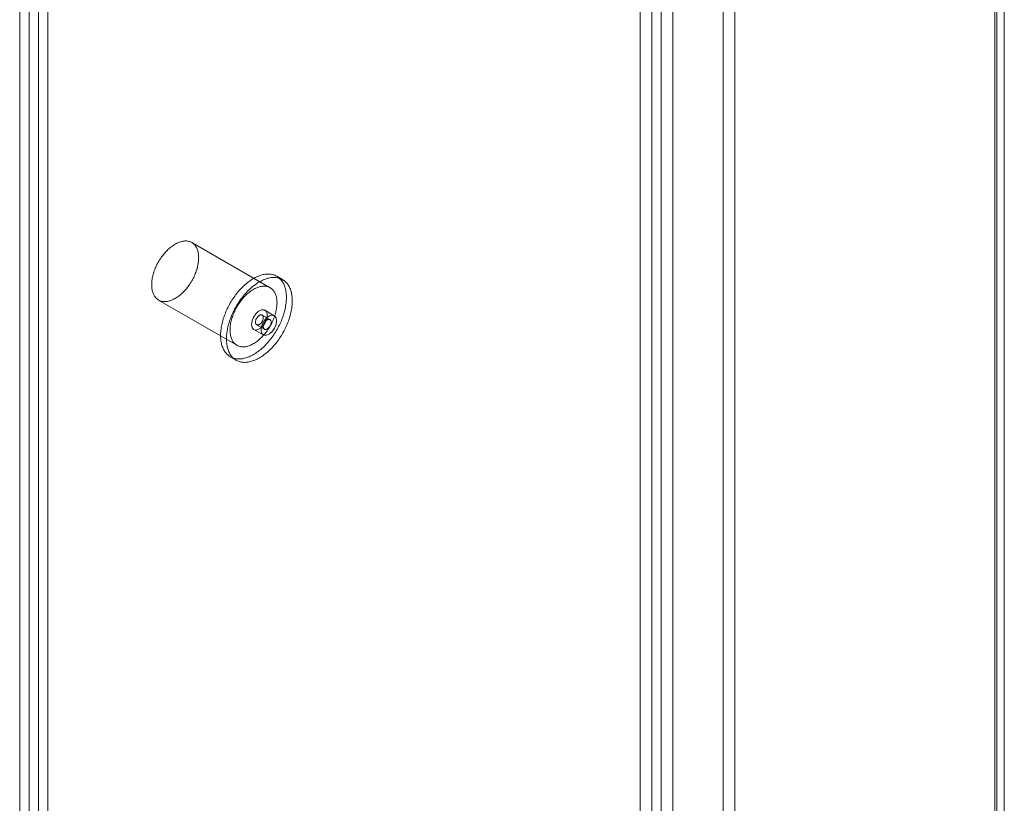
# Model space of a CAD drawing. Units: millimetres. Extents: x 63 to 2239, y 73 to 2327.
# Drawn here: x 1960 to 2049, y 1138 to 1209 of the extents above; entities that cross this region are included whole.
import ezdxf

# ---------------------------------------------------------------- set-up
doc = ezdxf.new("R2010")
doc.units = ezdxf.units.MM
doc.header["$LTSCALE"] = 2

msp = doc.modelspace()

# ---------------------------------------------------------------- linework, layer by layer
at = {"color": 7, "linetype": 'Continuous', "lineweight": 18}
for p, q in [((2048.36, 1030.464), (2048.36, 1272.16)), ((2049.208, 1030.954), (2049.208, 1272.65)), ((2048.36, 1029.975), (2048.36, 1271.671)), ((2048.536, 1030.219), (2048.536, 1271.916)), ((2049.208, 1029.485), (2049.208, 1271.181)), ((2023.823, 1064.692), (2023.823, 1266.262)), ((2024.884, 1064.08), (2024.884, 1265.65)), ((2018.237, 1263.037), (2018.237, 1061.467)), ((2017.389, 1061.899), (2017.389, 1262.605)), ((2019.298, 1262.425), (2019.298, 1060.855)), ((2016.328, 1061.287), (2016.328, 1261.993)), ((1962.022, 979.48), (1962.022, 1222.482)), ((1960.325, 1221.502), (1960.325, 979.48)), ((1961.174, 1221.992), (1961.174, 979.97)), ((1962.871, 978.99), (1962.871, 1221.992)), ((1982.932, 1184.803), (1975.861, 1188.885)), ((1984.062, 1185.536), (1983.532, 1185.842)), ((1972.861, 1183.688), (1979.932, 1179.606)), ((1982.92, 1181.923), (1982.212, 1182.331)), ((1983.311, 1182.274), (1982.462, 1182.764)), ((1981.712, 1181.465), (1982.42, 1181.057)), ((1981.463, 1181.032), (1982.311, 1180.542)), ((1979.332, 1178.567), (1979.863, 1178.261))]:
    msp.add_line(p, q, dxfattribs=at)
at = {"color": 7, "linetype": 'Continuous', "lineweight": 18, "flags": 128}
for points in [[(1975.687, 1188.964), (1975.754, 1188.938), (1975.818, 1188.908), (1975.88, 1188.873), (1975.94, 1188.834), (1975.997, 1188.791), (1976.051, 1188.743), (1976.102, 1188.691), (1976.15, 1188.635), (1976.196, 1188.576), (1976.238, 1188.512), (1976.277, 1188.444), (1976.313, 1188.373), (1976.345, 1188.299), (1976.374, 1188.221), (1976.4, 1188.14), (1976.422, 1188.055), (1976.441, 1187.968), (1976.456, 1187.878), (1976.468, 1187.785), (1976.477, 1187.69), (1976.481, 1187.592), (1976.482, 1187.492), (1976.48, 1187.39), (1976.474, 1187.286), (1976.464, 1187.181), (1976.451, 1187.074), (1976.434, 1186.965), (1976.414, 1186.856), (1976.391, 1186.745), (1976.364, 1186.634), (1976.333, 1186.522), (1976.299, 1186.41), (1976.262, 1186.298), (1976.222, 1186.185), (1976.179, 1186.073), (1976.132, 1185.961), (1976.083, 1185.85), (1976.031, 1185.739), (1975.975, 1185.629), (1975.918, 1185.521), (1975.857, 1185.413), (1975.794, 1185.308), (1975.729, 1185.203), (1975.661, 1185.101), (1975.591, 1185.001), (1975.519, 1184.902), (1975.445, 1184.807), (1975.369, 1184.713), (1975.292, 1184.623), (1975.213, 1184.535), (1975.132, 1184.45), (1975.051, 1184.368), (1974.968, 1184.289), (1974.884, 1184.214), (1974.799, 1184.142), (1974.713, 1184.074), (1974.627, 1184.01), (1974.54, 1183.949), (1974.453, 1183.892), (1974.366, 1183.84), (1974.279, 1183.791), (1974.192, 1183.747), (1974.106, 1183.707), (1974.019, 1183.672), (1973.934, 1183.64), (1973.849, 1183.614), (1973.765, 1183.591), (1973.682, 1183.574), (1973.6, 1183.56), (1973.519, 1183.552), (1973.44, 1183.548), (1973.362, 1183.549), (1973.286, 1183.554), (1973.212, 1183.564), (1973.14, 1183.578), (1973.07, 1183.598), (1973.002, 1183.621), (1972.936, 1183.649), (1972.873, 1183.682), (1972.812, 1183.719), (1972.754, 1183.76), (1972.698, 1183.806), (1972.645, 1183.855), (1972.596, 1183.909), (1972.549, 1183.967), (1972.505, 1184.029), (1972.465, 1184.094), (1972.427, 1184.163), (1972.393, 1184.236), (1972.362, 1184.312), (1972.335, 1184.392), (1972.311, 1184.475), (1972.29, 1184.561), (1972.273, 1184.65), (1972.259, 1184.741), (1972.249, 1184.835), (1972.243, 1184.932), (1972.24, 1185.031), (1972.241, 1185.132), (1972.245, 1185.234), (1972.253, 1185.339), (1972.264, 1185.445), (1972.279, 1185.553), (1972.297, 1185.662), (1972.319, 1185.772), (1972.345, 1185.883), (1972.373, 1185.995), (1972.405, 1186.107), (1972.441, 1186.219), (1972.479, 1186.331), (1972.521, 1186.444), (1972.566, 1186.556), (1972.614, 1186.668), (1972.665, 1186.779), (1972.719, 1186.889), (1972.775, 1186.998), (1972.834, 1187.106), (1972.896, 1187.213), (1972.96, 1187.318), (1973.027, 1187.421), (1973.096, 1187.522), (1973.167, 1187.622), (1973.24, 1187.719), (1973.315, 1187.813), (1973.391, 1187.905), (1973.47, 1187.995), (1973.549, 1188.081), (1973.631, 1188.164), (1973.713, 1188.245), (1973.796, 1188.322), (1973.881, 1188.395), (1973.966, 1188.465), (1974.052, 1188.531), (1974.138, 1188.594), (1974.225, 1188.653), (1974.312, 1188.707), (1974.399, 1188.758), (1974.486, 1188.804), (1974.573, 1188.846), (1974.66, 1188.884), (1974.746, 1188.917), (1974.831, 1188.946), (1974.915, 1188.971), (1974.999, 1188.991), (1975.082, 1189.006), (1975.163, 1189.017), (1975.243, 1189.023), (1975.321, 1189.025), (1975.398, 1189.022), (1975.473, 1189.014), (1975.546, 1189.002), (1975.618, 1188.985), (1975.687, 1188.964)], [(1983.288, 1185.953), (1983.368, 1185.923), (1983.445, 1185.888), (1983.519, 1185.849), (1983.591, 1185.806), (1983.661, 1185.758), (1983.727, 1185.706), (1983.792, 1185.649), (1983.853, 1185.589), (1983.911, 1185.524), (1983.966, 1185.456), (1984.018, 1185.383), (1984.068, 1185.307), (1984.113, 1185.227), (1984.156, 1185.143), (1984.196, 1185.056), (1984.232, 1184.965), (1984.264, 1184.871), (1984.294, 1184.774), (1984.32, 1184.674), (1984.342, 1184.57), (1984.361, 1184.464), (1984.376, 1184.355), (1984.388, 1184.244), (1984.396, 1184.13), (1984.401, 1184.014), (1984.402, 1183.895), (1984.399, 1183.775), (1984.393, 1183.653), (1984.384, 1183.528), (1984.371, 1183.403), (1984.354, 1183.276), (1984.334, 1183.147), (1984.31, 1183.018), (1984.283, 1182.887), (1984.252, 1182.756), (1984.218, 1182.624), (1984.18, 1182.491), (1984.14, 1182.358), (1984.096, 1182.225), (1984.049, 1182.092), (1983.998, 1181.959), (1983.945, 1181.827), (1983.888, 1181.694), (1983.829, 1181.563), (1983.767, 1181.432), (1983.701, 1181.302), (1983.634, 1181.173), (1983.563, 1181.046), (1983.49, 1180.92), (1983.414, 1180.795), (1983.337, 1180.672), (1983.256, 1180.551), (1983.174, 1180.432), (1983.089, 1180.315), (1983.003, 1180.2), (1982.914, 1180.088), (1982.824, 1179.978), (1982.732, 1179.871), (1982.639, 1179.767), (1982.544, 1179.666), (1982.448, 1179.568), (1982.35, 1179.473), (1982.252, 1179.381), (1982.152, 1179.293), (1982.052, 1179.208), (1981.95, 1179.127), (1981.849, 1179.049), (1981.746, 1178.975), (1981.644, 1178.906), (1981.541, 1178.84), (1981.438, 1178.778), (1981.335, 1178.72), (1981.232, 1178.667), (1981.129, 1178.618), (1981.026, 1178.573), (1980.925, 1178.532), (1980.823, 1178.496), (1980.723, 1178.465), (1980.623, 1178.438), (1980.524, 1178.415), (1980.427, 1178.397), (1980.331, 1178.384), (1980.235, 1178.375), (1980.142, 1178.371), (1980.05, 1178.371), (1979.959, 1178.376), (1979.871, 1178.386), (1979.784, 1178.4), (1979.699, 1178.419), (1979.617, 1178.442), (1979.536, 1178.47), (1979.458, 1178.503), (1979.382, 1178.54), (1979.309, 1178.581), (1979.238, 1178.627), (1979.17, 1178.677), (1979.104, 1178.731), (1979.042, 1178.789), (1978.982, 1178.852), (1978.925, 1178.918), (1978.872, 1178.989), (1978.821, 1179.063), (1978.773, 1179.141), (1978.729, 1179.223), (1978.688, 1179.309), (1978.65, 1179.398), (1978.616, 1179.49), (1978.585, 1179.586), (1978.557, 1179.685), (1978.533, 1179.786), (1978.512, 1179.891), (1978.495, 1179.999), (1978.482, 1180.109), (1978.472, 1180.222), (1978.465, 1180.337), (1978.462, 1180.454), (1978.463, 1180.573), (1978.467, 1180.695), (1978.475, 1180.818), (1978.487, 1180.943), (1978.502, 1181.069), (1978.52, 1181.197), (1978.542, 1181.326), (1978.568, 1181.456), (1978.597, 1181.587), (1978.629, 1181.719), (1978.665, 1181.851), (1978.704, 1181.984), (1978.746, 1182.117), (1978.792, 1182.25), (1978.841, 1182.383), (1978.892, 1182.516), (1978.947, 1182.648), (1979.005, 1182.78), (1979.066, 1182.911), (1979.13, 1183.042), (1979.196, 1183.171), (1979.266, 1183.299), (1979.337, 1183.426), (1979.412, 1183.552), (1979.489, 1183.675), (1979.568, 1183.797), (1979.649, 1183.917), (1979.732, 1184.035), (1979.818, 1184.151), (1979.906, 1184.265), (1979.995, 1184.376), (1980.086, 1184.484), (1980.179, 1184.59), (1980.273, 1184.692), (1980.368, 1184.792), (1980.465, 1184.889), (1980.563, 1184.982), (1980.662, 1185.072), (1980.762, 1185.159), (1980.863, 1185.242), (1980.965, 1185.321), (1981.067, 1185.397), (1981.169, 1185.469), (1981.272, 1185.536), (1981.375, 1185.6), (1981.478, 1185.66), (1981.581, 1185.716), (1981.684, 1185.767), (1981.787, 1185.814), (1981.889, 1185.857), (1981.99, 1185.895), (1982.091, 1185.929), (1982.191, 1185.958), (1982.291, 1185.983), (1982.389, 1186.003), (1982.486, 1186.019), (1982.581, 1186.03), (1982.676, 1186.037), (1982.769, 1186.038), (1982.86, 1186.036), (1982.949, 1186.028), (1983.037, 1186.016), (1983.123, 1186), (1983.207, 1185.979), (1983.288, 1185.953)], [(1983.819, 1185.647), (1983.898, 1185.617), (1983.975, 1185.582), (1984.049, 1185.543), (1984.122, 1185.499), (1984.191, 1185.452), (1984.258, 1185.399), (1984.322, 1185.343), (1984.383, 1185.283), (1984.441, 1185.218), (1984.497, 1185.149), (1984.549, 1185.077), (1984.598, 1185.001), (1984.644, 1184.921), (1984.687, 1184.837), (1984.726, 1184.75), (1984.762, 1184.659), (1984.795, 1184.565), (1984.824, 1184.468), (1984.85, 1184.367), (1984.872, 1184.264), (1984.891, 1184.158), (1984.906, 1184.049), (1984.918, 1183.938), (1984.927, 1183.824), (1984.931, 1183.708), (1984.932, 1183.589), (1984.93, 1183.469), (1984.924, 1183.346), (1984.914, 1183.222), (1984.901, 1183.097), (1984.884, 1182.969), (1984.864, 1182.841), (1984.84, 1182.711), (1984.813, 1182.581), (1984.782, 1182.45), (1984.748, 1182.318), (1984.711, 1182.185), (1984.67, 1182.052), (1984.626, 1181.919), (1984.579, 1181.786), (1984.529, 1181.653), (1984.475, 1181.52), (1984.419, 1181.388), (1984.359, 1181.257), (1984.297, 1181.126), (1984.232, 1180.996), (1984.164, 1180.867), (1984.093, 1180.74), (1984.02, 1180.614), (1983.945, 1180.489), (1983.867, 1180.366), (1983.787, 1180.245), (1983.704, 1180.126), (1983.62, 1180.009), (1983.533, 1179.894), (1983.445, 1179.782), (1983.354, 1179.672), (1983.263, 1179.565), (1983.169, 1179.461), (1983.074, 1179.36), (1982.978, 1179.262), (1982.88, 1179.167), (1982.782, 1179.075), (1982.682, 1178.987), (1982.582, 1178.902), (1982.481, 1178.821), (1982.379, 1178.743), (1982.277, 1178.669), (1982.174, 1178.6), (1982.071, 1178.534), (1981.968, 1178.472), (1981.865, 1178.414), (1981.762, 1178.361), (1981.659, 1178.312), (1981.557, 1178.267), (1981.455, 1178.226), (1981.354, 1178.19), (1981.253, 1178.159), (1981.154, 1178.131), (1981.055, 1178.109), (1980.957, 1178.091), (1980.861, 1178.077), (1980.766, 1178.069), (1980.672, 1178.064), (1980.58, 1178.065), (1980.49, 1178.07), (1980.401, 1178.08), (1980.314, 1178.094), (1980.23, 1178.113), (1980.147, 1178.136), (1980.066, 1178.164), (1979.988, 1178.196), (1979.912, 1178.233), (1979.839, 1178.275), (1979.768, 1178.32), (1979.7, 1178.37), (1979.635, 1178.425), (1979.572, 1178.483), (1979.512, 1178.546), (1979.456, 1178.612), (1979.402, 1178.683), (1979.351, 1178.757), (1979.304, 1178.835), (1979.259, 1178.917), (1979.218, 1179.003), (1979.181, 1179.092), (1979.146, 1179.184), (1979.115, 1179.28), (1979.088, 1179.378), (1979.063, 1179.48), (1979.043, 1179.585), (1979.026, 1179.693), (1979.012, 1179.803), (1979.002, 1179.915), (1978.996, 1180.03), (1978.993, 1180.148), (1978.993, 1180.267), (1978.998, 1180.389), (1979.006, 1180.512), (1979.017, 1180.637), (1979.032, 1180.763), (1979.051, 1180.891), (1979.073, 1181.02), (1979.098, 1181.15), (1979.127, 1181.281), (1979.159, 1181.413), (1979.195, 1181.545), (1979.234, 1181.678), (1979.276, 1181.811), (1979.322, 1181.944), (1979.371, 1182.077), (1979.423, 1182.21), (1979.478, 1182.342), (1979.536, 1182.474), (1979.597, 1182.605), (1979.66, 1182.736), (1979.727, 1182.865), (1979.796, 1182.993), (1979.868, 1183.12), (1979.942, 1183.245), (1980.019, 1183.369), (1980.098, 1183.491), (1980.179, 1183.611), (1980.263, 1183.729), (1980.348, 1183.845), (1980.436, 1183.959), (1980.525, 1184.07), (1980.616, 1184.178), (1980.709, 1184.284), (1980.803, 1184.386), (1980.899, 1184.486), (1980.996, 1184.583), (1981.094, 1184.676), (1981.193, 1184.766), (1981.293, 1184.853), (1981.394, 1184.936), (1981.495, 1185.015), (1981.597, 1185.091), (1981.7, 1185.162), (1981.802, 1185.23), (1981.905, 1185.294), (1982.009, 1185.354), (1982.112, 1185.409), (1982.214, 1185.461), (1982.317, 1185.508), (1982.419, 1185.551), (1982.521, 1185.589), (1982.622, 1185.623), (1982.722, 1185.652), (1982.821, 1185.677), (1982.919, 1185.697), (1983.016, 1185.713), (1983.112, 1185.724), (1983.206, 1185.73), (1983.299, 1185.732), (1983.39, 1185.73), (1983.48, 1185.722), (1983.567, 1185.71), (1983.653, 1185.694), (1983.737, 1185.673), (1983.819, 1185.647)], [(1982.758, 1184.882), (1982.825, 1184.856), (1982.889, 1184.826), (1982.951, 1184.791), (1983.011, 1184.752), (1983.068, 1184.709), (1983.122, 1184.661), (1983.173, 1184.609), (1983.221, 1184.553), (1983.267, 1184.494), (1983.309, 1184.43), (1983.348, 1184.362), (1983.384, 1184.291), (1983.416, 1184.217), (1983.445, 1184.139), (1983.471, 1184.058), (1983.493, 1183.973), (1983.512, 1183.886), (1983.528, 1183.796), (1983.539, 1183.703), (1983.548, 1183.608), (1983.552, 1183.51), (1983.553, 1183.41), (1983.551, 1183.308), (1983.545, 1183.204), (1983.535, 1183.099), (1983.522, 1182.992), (1983.505, 1182.883), (1983.485, 1182.774), (1983.462, 1182.663), (1983.435, 1182.552), (1983.404, 1182.44), (1983.37, 1182.328), (1983.333, 1182.216), (1983.293, 1182.103), (1983.25, 1181.991), (1983.203, 1181.879), (1983.154, 1181.768), (1983.102, 1181.657), (1983.047, 1181.547), (1982.989, 1181.439), (1982.928, 1181.331), (1982.865, 1181.226), (1982.8, 1181.121), (1982.732, 1181.019), (1982.662, 1180.919), (1982.59, 1180.82), (1982.516, 1180.725), (1982.44, 1180.631), (1982.363, 1180.54), (1982.284, 1180.453), (1982.203, 1180.368), (1982.122, 1180.286), (1982.039, 1180.207), (1981.955, 1180.132), (1981.87, 1180.06), (1981.784, 1179.992), (1981.698, 1179.928), (1981.611, 1179.867), (1981.525, 1179.81), (1981.437, 1179.758), (1981.35, 1179.709), (1981.263, 1179.665), (1981.177, 1179.625), (1981.091, 1179.589), (1981.005, 1179.558), (1980.92, 1179.532), (1980.836, 1179.509), (1980.753, 1179.492), (1980.671, 1179.478), (1980.59, 1179.47), (1980.511, 1179.466), (1980.433, 1179.467), (1980.357, 1179.472), (1980.283, 1179.482), (1980.211, 1179.496), (1980.141, 1179.515), (1980.073, 1179.539), (1980.007, 1179.567), (1979.944, 1179.6), (1979.883, 1179.637), (1979.825, 1179.678), (1979.769, 1179.723), (1979.717, 1179.773), (1979.667, 1179.827), (1979.62, 1179.885), (1979.576, 1179.947), (1979.536, 1180.012), (1979.498, 1180.081), (1979.464, 1180.154), (1979.433, 1180.23), (1979.406, 1180.31), (1979.382, 1180.393), (1979.361, 1180.479), (1979.344, 1180.567), (1979.33, 1180.659), (1979.32, 1180.753), (1979.314, 1180.85), (1979.311, 1180.949), (1979.312, 1181.05), (1979.316, 1181.152), (1979.324, 1181.257), (1979.335, 1181.363), (1979.35, 1181.471), (1979.368, 1181.58), (1979.39, 1181.69), (1979.416, 1181.801), (1979.444, 1181.913), (1979.477, 1182.025), (1979.512, 1182.137), (1979.551, 1182.249), (1979.592, 1182.362), (1979.637, 1182.474), (1979.685, 1182.586), (1979.736, 1182.697), (1979.79, 1182.807), (1979.846, 1182.916), (1979.906, 1183.024), (1979.967, 1183.13), (1980.032, 1183.236), (1980.098, 1183.339), (1980.167, 1183.44), (1980.238, 1183.539), (1980.311, 1183.637), (1980.386, 1183.731), (1980.462, 1183.823), (1980.541, 1183.913), (1980.62, 1183.999), (1980.702, 1184.082), (1980.784, 1184.163), (1980.867, 1184.24), (1980.952, 1184.313), (1981.037, 1184.383), (1981.123, 1184.449), (1981.209, 1184.512), (1981.296, 1184.57), (1981.383, 1184.625), (1981.47, 1184.676), (1981.557, 1184.722), (1981.644, 1184.764), (1981.731, 1184.802), (1981.817, 1184.835), (1981.902, 1184.864), (1981.987, 1184.889), (1982.07, 1184.909), (1982.153, 1184.924), (1982.234, 1184.935), (1982.314, 1184.941), (1982.392, 1184.943), (1982.469, 1184.94), (1982.544, 1184.932), (1982.618, 1184.92), (1982.689, 1184.903), (1982.758, 1184.882)], [(1981.255, 1181.49), (1981.303, 1181.223), (1981.44, 1181.046), (1981.647, 1180.985), (1981.897, 1181.047), (1982.156, 1181.225), (1982.389, 1181.493), (1982.564, 1181.815), (1982.658, 1182.149), (1982.658, 1182.45), (1982.564, 1182.675), (1982.389, 1182.796), (1982.156, 1182.795), (1981.897, 1182.674), (1981.647, 1182.447), (1981.44, 1182.147), (1981.303, 1181.813), (1981.255, 1181.49)], [(1982.183, 1182.344), (1982.154, 1182.352), (1982.123, 1182.355), (1982.091, 1182.353), (1982.057, 1182.346), (1982.022, 1182.335), (1981.986, 1182.319), (1981.95, 1182.299), (1981.915, 1182.275), (1981.879, 1182.247), (1981.845, 1182.216), (1981.812, 1182.181), (1981.78, 1182.143), (1981.751, 1182.103), (1981.723, 1182.061), (1981.698, 1182.017), (1981.676, 1181.971), (1981.656, 1181.925), (1981.64, 1181.879), (1981.627, 1181.833), (1981.617, 1181.788), (1981.611, 1181.743), (1981.609, 1181.701), (1981.61, 1181.66), (1981.615, 1181.622), (1981.623, 1181.587), (1981.635, 1181.555), (1981.651, 1181.526), (1981.669, 1181.501), (1981.69, 1181.48), (1981.715, 1181.464), (1981.742, 1181.452), (1981.771, 1181.445), (1981.802, 1181.442), (1981.834, 1181.444), (1981.868, 1181.45), (1981.903, 1181.462), (1981.939, 1181.477), (1981.975, 1181.497), (1982.01, 1181.521), (1982.045, 1181.549), (1982.08, 1181.581), (1982.113, 1181.616), (1982.145, 1181.653), (1982.174, 1181.694), (1982.202, 1181.736), (1982.227, 1181.78), (1982.249, 1181.825), (1982.269, 1181.871), (1982.285, 1181.917), (1982.298, 1181.963), (1982.308, 1182.009), (1982.314, 1182.053), (1982.316, 1182.096), (1982.315, 1182.136), (1982.31, 1182.174), (1982.301, 1182.21), (1982.29, 1182.242), (1982.274, 1182.271), (1982.256, 1182.295), (1982.234, 1182.316), (1982.21, 1182.333), (1982.183, 1182.344)], [(1983.518, 1181.817), (1983.47, 1182.084), (1983.334, 1182.26), (1983.126, 1182.321), (1982.876, 1182.259), (1982.617, 1182.082), (1982.385, 1181.814), (1982.21, 1181.491), (1982.116, 1181.157), (1982.116, 1180.857), (1982.21, 1180.631), (1982.385, 1180.511), (1982.617, 1180.511), (1982.876, 1180.633), (1983.126, 1180.859), (1983.334, 1181.16), (1983.47, 1181.494), (1983.518, 1181.817)], [(1982.449, 1181.044), (1982.478, 1181.036), (1982.509, 1181.034), (1982.541, 1181.036), (1982.575, 1181.042), (1982.61, 1181.053), (1982.646, 1181.069), (1982.682, 1181.089), (1982.717, 1181.113), (1982.753, 1181.141), (1982.787, 1181.173), (1982.82, 1181.207), (1982.852, 1181.245), (1982.881, 1181.285), (1982.909, 1181.328), (1982.934, 1181.372), (1982.956, 1181.417), (1982.976, 1181.463), (1982.992, 1181.509), (1983.005, 1181.555), (1983.015, 1181.601), (1983.021, 1181.645), (1983.023, 1181.687), (1983.022, 1181.728), (1983.017, 1181.766), (1983.009, 1181.802), (1982.997, 1181.834), (1982.981, 1181.862), (1982.963, 1181.887), (1982.942, 1181.908), (1982.917, 1181.924), (1982.891, 1181.936), (1982.861, 1181.944), (1982.83, 1181.946), (1982.798, 1181.945), (1982.764, 1181.938), (1982.729, 1181.927), (1982.693, 1181.911), (1982.657, 1181.891), (1982.622, 1181.867), (1982.587, 1181.839), (1982.552, 1181.807), (1982.519, 1181.773), (1982.487, 1181.735), (1982.458, 1181.695), (1982.43, 1181.652), (1982.405, 1181.608), (1982.383, 1181.563), (1982.363, 1181.517), (1982.347, 1181.471), (1982.334, 1181.425), (1982.324, 1181.379), (1982.318, 1181.335), (1982.316, 1181.293), (1982.317, 1181.252), (1982.322, 1181.214), (1982.331, 1181.178), (1982.342, 1181.146), (1982.358, 1181.118), (1982.376, 1181.093), (1982.398, 1181.072), (1982.422, 1181.056), (1982.449, 1181.044)]]:
    msp.add_lwpolyline(points, dxfattribs=at)

doc.saveas('drawing.dxf')
